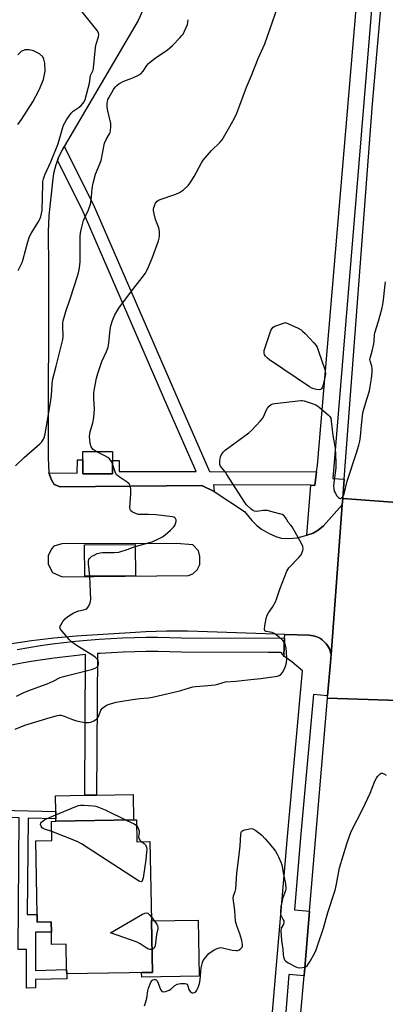
# Model space of a CAD drawing. Units: inches. Extents: x 1303758 to 1309758, y 473451 to 477451.
# Drawn here: x 1304528 to 1304681, y 475806 to 476218 of the extents above; entities that cross this region are included whole.
import ezdxf

# ---------------------------------------------------------------- set-up
doc = ezdxf.new("R2010")
doc.units = ezdxf.units.IN
doc.header["$MEASUREMENT"] = 0
for name, color, linetype in [('BLDG-Footprint', 5, 'Continuous'), ('CULTRL-Pad', 6, 'Continuous'), ('TRANS-Non Street Sidewalk', 7, 'Continuous'), ('TRANS-Road', 130, 'Continuous'), ('TRANS-Street Sidewalk', 7, 'Continuous'), ('Undefined', 1, 'Continuous')]:
    doc.layers.add(name, color=color, linetype=linetype)

msp = doc.modelspace()

# ---------------------------------------------------------------- linework, layer by layer
at = {"layer": 'BLDG-Footprint'}
for points, elevation in [([(1304567.06, 476033.79), (1304567.04, 476028.15), (1304554.65, 476028.19), (1304554.67, 476034.01), (1304554.68, 476037.53), (1304567.07, 476037.49)], 286.12), ([(1304576.72, 475985.52), (1304555.57, 475985.32), (1304555.44, 475998.4), (1304576.6, 475998.61)], 287.09), ([(1304577.09, 475883.35), (1304577.26, 475874.2), (1304582.76, 475874.3), (1304583.36, 475841.02), (1304583.75, 475819.48), (1304579.25, 475819.4), (1304573.99, 475819.3), (1304547.95, 475818.84), (1304547.92, 475820.66), (1304547.73, 475831.28), (1304541.63, 475831.17), (1304541.53, 475836.33), (1304541.45, 475840.65), (1304535.61, 475840.54), (1304535.55, 475843.77), (1304535, 475874.56), (1304541.76, 475874.68), (1304541.61, 475882.71), (1304543.43, 475882.74), (1304575.87, 475883.33)], 289.16)]:
    msp.add_lwpolyline(points, close=True, dxfattribs=dict(at, elevation=elevation))
at = {"layer": 'CULTRL-Pad'}
for points in [[(1304575.87, 475883.33), (1304543.43, 475882.74), (1304543.41, 475883.77), (1304543.36, 475886.78), (1304543.24, 475893.41), (1304555.48, 475893.63), (1304560.44, 475893.72), (1304575.67, 475893.99)], [(1304603.35, 475817.98), (1304579.29, 475817.54), (1304579.25, 475819.4), (1304583.75, 475819.48), (1304583.36, 475841.01), (1304602.92, 475841.37)]]:
    msp.add_lwpolyline(points, close=True, dxfattribs=at)
at = {"layer": 'TRANS-Non Street Sidewalk'}
for points in [[(1304652.41, 476028.97), (1304651.67, 476023.32), (1304649.95, 476023.34), (1304609.36, 476023.49), (1304609.61, 476020.75), (1304604.4, 476023.31), (1304545.18, 476022.75), (1304542.71, 476023.71), (1304541.52, 476025.63), (1304540.49, 476028.51), (1304552.37, 476028.43), (1304552.41, 476034.02), (1304554.67, 476034.01), (1304554.65, 476028.19), (1304567.04, 476028.15), (1304567.06, 476033.79), (1304569.82, 476033.78), (1304569.81, 476029.14), (1304602.01, 476029.07), (1304589.81, 476057.09), (1304554.4, 476138.78), (1304544.1, 476159.32), (1304544.54, 476160.51), (1304545.88, 476163.4), (1304546.92, 476165.17), (1304559.06, 476140.96), (1304594.52, 476059.14), (1304607.63, 476029.06)], [(1304543.36, 475886.78), (1304543.41, 475883.77), (1304531.81, 475884.06), (1304531.44, 475843.77), (1304535.55, 475843.77), (1304535.61, 475840.54), (1304541.45, 475840.65), (1304541.53, 475836.33), (1304534.95, 475836.35), (1304534.94, 475832.78), (1304534.89, 475820.34), (1304547.92, 475820.66), (1304547.95, 475818.84), (1304547.93, 475816.84), (1304534.88, 475816.52), (1304534.86, 475813.01), (1304531.07, 475812.94), (1304531.13, 475829.01), (1304527.62, 475829.02), (1304528.02, 475884.15), (1304520.21, 475884.35), (1304483.84, 475887.67), (1304483.85, 475890.69), (1304520.38, 475887.35)]]:
    msp.add_lwpolyline(points, close=True, dxfattribs=at)
msp.add_lwpolyline([(1304527.27, 475954.63), (1304532.12, 475955.48), (1304536.98, 475956.26), (1304541.86, 475956.96), (1304546.75, 475957.58), (1304551.65, 475958.12), (1304556.56, 475958.59), (1304561.47, 475958.98), (1304566.39, 475959.29), (1304571.31, 475959.52), (1304576.24, 475959.67), (1304581.17, 475959.75), (1304586.1, 475959.74), (1304591.03, 475959.66), (1304595.88, 475959.5), (1304639.02, 475959.42), (1304638.77, 475952.04), (1304637.59, 475953.42), (1304632.22, 475953.43), (1304595.82, 475953.5), (1304595.73, 475953.5), (1304590.87, 475953.66), (1304586.05, 475953.74), (1304581.2, 475953.75), (1304576.38, 475953.67), (1304571.57, 475953.53), (1304566.71, 475953.29), (1304561.9, 475952.99), (1304560.8, 475952.9), (1304560.44, 475893.72), (1304555.48, 475893.63), (1304555.83, 475952.49), (1304552.27, 475952.16), (1304547.45, 475951.62), (1304542.69, 475951.01), (1304537.86, 475950.32), (1304533.1, 475949.56), (1304528.35, 475948.73), (1304523.6, 475947.81)], dxfattribs=at)
at = {"layer": 'TRANS-Road'}
msp.add_lwpolyline([(1304783.05, 476740.46), (1304782.42, 476733.1), (1304769.5, 476582.1), (1304769.18, 476578.29), (1304767.53, 476558.59), (1304765.78, 476537.82), (1304752.56, 476380.3), (1304751.27, 476364.94), (1304743.48, 476272.05), (1304722.74, 476022.08), (1304722.03, 476013.53), (1304663.35, 476017.82), (1304663.96, 476025.96), (1304675.73, 476183), (1304690.72, 476353.02), (1304692.81, 476376.72), (1304707.75, 476546.15), (1304708.73, 476557.21), (1304709.71, 476569.61), (1304723.38, 476742.41), (1304723.56, 476744.76)], close=True, dxfattribs=at)
for points in [[(1304716.38, 475932.29), (1304656.94, 475934.22), (1304657.03, 475935.29), (1304658.2, 475949.16), (1304658.45, 475952.49), (1304661.56, 475994.05), (1304663.14, 476015.14), (1304663.35, 476017.82), (1304722.03, 476013.53)], [(1304683.24, 475544.8), (1304621.52, 475512.88), (1304621.74, 475515.49), (1304623.51, 475536.57), (1304624.68, 475550.48), (1304642.12, 475757.92), (1304644.09, 475781.31), (1304644.77, 475789.43), (1304645.75, 475801.06), (1304647.18, 475818.08), (1304649.46, 475845.16), (1304656.94, 475934.22), (1304716.38, 475932.29)]]:
    msp.add_lwpolyline(points, dxfattribs=at)
for points in [[(1304579.77, 476222.23, 0), (1304577.82, 476217.9, 0), (1304546.92, 476165.17, 0), (1304545.88, 476163.4, 0), (1304544.54, 476160.51, 0), (1304544.1, 476159.32, 0), (1304543.43, 476157.52, 0), (1304542.56, 476154.46, 0), (1304542.24, 476152.9, 0), (1304540.4, 476136.27, 0), (1304540.19, 476129.46, 0), (1304540.34, 476114.28, 0), (1304540.19, 476034.81, 0), (1304540.49, 476028.51, 0), (1304541.52, 476025.63, 0), (1304542.71, 476023.71, 0), (1304545.18, 476022.75, 0), (1304604.4, 476023.31, 0), (1304609.61, 476020.75, 0), (1304622.23, 476012.38, 0), (1304625.37, 476008.69, 0), (1304627.44, 476006.57, 0), (1304629.43, 476005.06, 0), (1304632.3, 476003.35, 0), (1304635.32, 476001.95, 0), (1304637.66, 476001.24, 0), (1304640.6, 476001.1, 0), (1304644.29, 476001.43, 0), (1304647.39, 476002.15, 0), (1304648.29, 476002.46, 0), (1304651, 476003.38, 0), (1304653.04, 476004.51, 0), (1304655.28, 476006.39, 0), (1304663.14, 476015.14, 0), (1304661.56, 475994.05, 0), (1304658.45, 475952.49, 0), (1304658.29, 475953.3, 0), (1304658.05, 475954.1, 0), (1304657.75, 475954.87, 0), (1304657.38, 475955.61, 0), (1304656.95, 475956.32, 0), (1304656.46, 475956.99, 0), (1304655.92, 475957.62, 0), (1304655.32, 475958.19, 0), (1304654.68, 475958.72, 0), (1304653.99, 475959.18, 0), (1304653.27, 475959.59, 0), (1304652.52, 475959.93, 0), (1304651.73, 475960.2, 0), (1304650.93, 475960.41, 0), (1304650.11, 475960.55, 0), (1304649.29, 475960.61, 0), (1304639.07, 475960.96, 0), (1304602.71, 475962.19, 0), (1304598.38, 475962.28, 0), (1304594.04, 475962.31, 0), (1304589.71, 475962.28, 0), (1304585.38, 475962.18, 0), (1304581.05, 475962.02, 0), (1304576.72, 475961.8, 0), (1304551.92, 475960.17, 0), (1304547.25, 475959.82, 0), (1304542.58, 475959.38, 0), (1304537.93, 475958.86, 0), (1304533.28, 475958.27, 0), (1304528.65, 475957.6, 0), (1304524.02, 475956.85, 0)], [(1304527.5, 476174.32, 0), (1304529.02, 476176.5, 0), (1304533.73, 476183.9, 0), (1304536.46, 476188.83, 0), (1304538.24, 476193.18, 0), (1304538.95, 476196.62, 0), (1304538.78, 476200.06, 0), (1304538.42, 476201.65, 0), (1304537.99, 476202.63, 0), (1304536.62, 476203.88, 0), (1304534.11, 476205.23, 0), (1304532.27, 476205.62, 0), (1304530.38, 476205.57, 0), (1304528.93, 476204.85, 0), (1304527.46, 476203.55, 0)]]:
    msp.add_polyline3d(points, dxfattribs=at)
msp.add_polyline3d([(1304541.94, 475986.82, 0), (1304546.06, 475985.02, 0), (1304598.88, 475985.65, 0), (1304600.66, 475986.3, 0), (1304602.53, 475987.91, 0), (1304603.59, 475990.17, 0), (1304603.59, 475993.57, 0), (1304603.03, 475995.92, 0), (1304600.61, 475998.44, 0), (1304593.9, 475998.94, 0), (1304545.88, 475998.89, 0), (1304542.62, 475997.83, 0), (1304541.64, 475996.7, 0), (1304540.18, 475993.79, 0), (1304540.17, 475990.39, 0)], close=True, dxfattribs=at)
at = {"layer": 'TRANS-Street Sidewalk'}
msp.add_lwpolyline([(1304686.21, 476354.6), (1304659.15, 476026.22), (1304663.96, 476025.96), (1304663.35, 476017.82), (1304663.14, 476015.14), (1304655.28, 476006.39), (1304653.04, 476004.51), (1304651, 476003.38), (1304648.29, 476002.46), (1304649.95, 476023.34), (1304651.67, 476023.32), (1304652.41, 476028.97), (1304652.77, 476031.77), (1304680.15, 476354.66), (1304685.55, 476354.6)], close=True, dxfattribs=at)
msp.add_lwpolyline([(1304633.89, 475801.34), (1304640.19, 475876.41), (1304646.48, 475945.65), (1304642.1, 475949.46), (1304639.61, 475951.33), (1304639.18, 475951.55), (1304638.76, 475951.76), (1304638.77, 475952.04), (1304639.02, 475959.42), (1304639.07, 475960.96), (1304649.29, 475960.61), (1304650.11, 475960.55), (1304650.93, 475960.41), (1304651.73, 475960.2), (1304652.52, 475959.93), (1304653.27, 475959.59), (1304653.99, 475959.18), (1304654.68, 475958.72), (1304655.32, 475958.19), (1304655.92, 475957.62), (1304656.46, 475956.99), (1304656.95, 475956.32), (1304657.38, 475955.61), (1304657.75, 475954.87), (1304658.05, 475954.1), (1304658.29, 475953.3), (1304658.45, 475952.49), (1304658.2, 475949.16), (1304657.03, 475935.29), (1304651.11, 475935.87), (1304645.67, 475875.93), (1304643.13, 475845.69), (1304649.46, 475845.16), (1304647.18, 475818.08), (1304640.86, 475818.61), (1304639.4, 475801.21)], dxfattribs=at)
at = {"layer": 'Undefined'}
for points, elevation in [([(1304527.58, 476113.18), (1304529.25, 476116.57), (1304529.71, 476117.95), (1304531.71, 476125.25), (1304532.45, 476127.44), (1304533.13, 476128.72), (1304536.04, 476133.51), (1304536.71, 476134.77), (1304537.14, 476135.8), (1304537.45, 476137.1), (1304537.63, 476138.46), (1304537.9, 476149.34), (1304538.02, 476150.5), (1304538.25, 476151.6), (1304538.76, 476153.22), (1304541.34, 476158.66), (1304544.23, 476166.05), (1304544.8, 476167.73), (1304546.16, 476172.63), (1304546.63, 476174.04), (1304547.09, 476175.05), (1304547.79, 476176.24), (1304549.84, 476179.07), (1304550.68, 476179.88), (1304553.11, 476181.61), (1304553.97, 476182.36), (1304555.2, 476183.8), (1304555.69, 476184.76), (1304557.46, 476191.66), (1304557.9, 476194.81), (1304558.95, 476197.16), (1304559.19, 476197.99), (1304560.02, 476206.54), (1304560.32, 476207.92), (1304561.2, 476211.1), (1304561.34, 476211.94), (1304561.24, 476212.73), (1304560.69, 476213.69), (1304553.24, 476222.93)], 282), ([(1304560.2, 476037.51), (1304558.99, 476038.34), (1304558.43, 476038.99), (1304558.15, 476039.49), (1304557.8, 476040.91), (1304557.5, 476043.89), (1304557.54, 476044.75), (1304557.74, 476045.79), (1304558.91, 476049.43), (1304559.21, 476051.7), (1304559.49, 476055.42), (1304559.27, 476059.6), (1304559.3, 476061.87), (1304559.39, 476063.01), (1304560.39, 476068.25), (1304560.9, 476070.11), (1304562.62, 476075.11), (1304564.63, 476079.34), (1304565.24, 476081.13), (1304565.51, 476082.82), (1304566.1, 476088.49), (1304566.45, 476090.12), (1304567.15, 476092.28), (1304568.11, 476094.67), (1304569.71, 476097.51), (1304574.63, 476104.1), (1304579.47, 476110.27), (1304580.87, 476112.16), (1304581.44, 476113.19), (1304582.19, 476114.8), (1304583.67, 476118.36), (1304586.32, 476125.66), (1304586.65, 476126.79), (1304586.75, 476127.64), (1304586.69, 476129.63), (1304586.49, 476131.04), (1304586.23, 476131.81), (1304585.03, 476134.65), (1304584.44, 476136.9), (1304584.18, 476138.3), (1304584.17, 476138.86), (1304584.33, 476139.67), (1304585.1, 476141.49), (1304585.7, 476142.27), (1304586.56, 476142.78), (1304593.53, 476145.2), (1304595.14, 476145.88), (1304596.81, 476147.06), (1304598.78, 476148.8), (1304599.62, 476149.94), (1304601.28, 476152.6), (1304604.29, 476158.28), (1304605.01, 476159.45), (1304608.53, 476163.49), (1304611.93, 476166.8), (1304612.87, 476167.93), (1304615.62, 476172.57), (1304618.04, 476176.97), (1304619.06, 476179.09), (1304620.35, 476182.39), (1304623.12, 476190.04), (1304625.16, 476194.8), (1304628.01, 476202.04), (1304630.76, 476208.17), (1304636.13, 476223.34)], 286), ([(1304526.54, 476031.5), (1304530.09, 476034.94), (1304536.76, 476040.64), (1304537.51, 476041.48), (1304538.24, 476042.62), (1304538.65, 476043.61), (1304539, 476044.9), (1304539.43, 476048.12), (1304540.51, 476053.89), (1304541.33, 476058.99), (1304541.57, 476060.99), (1304541.83, 476065.56), (1304542.06, 476067.38), (1304543.49, 476073.28), (1304545.22, 476079.85), (1304546.26, 476084.37), (1304546.39, 476085.82), (1304546.26, 476090), (1304546.35, 476091.37), (1304546.49, 476092.21), (1304547.56, 476096.12), (1304549.56, 476101.82), (1304552.49, 476110.81), (1304552.87, 476112.24), (1304553.27, 476114.3), (1304553.63, 476116.94), (1304553.53, 476121.48), (1304553.63, 476127.55), (1304553.76, 476128.94), (1304554, 476130.3), (1304555.01, 476134.11), (1304557.06, 476138.67), (1304557.95, 476141.06), (1304558.19, 476142.5), (1304558.56, 476147.5), (1304559.01, 476149.83), (1304559.98, 476153.56), (1304561.81, 476157.93), (1304562.29, 476159.3), (1304563.76, 476166.51), (1304564.4, 476168.03), (1304565.85, 476170.48), (1304566.06, 476171), (1304566.25, 476171.84), (1304566.45, 476173.57), (1304566.38, 476174.71), (1304565.12, 476180.04), (1304564.87, 476181.56), (1304564.9, 476183.17), (1304565.2, 476184.78), (1304565.52, 476185.47), (1304567.52, 476189.04), (1304568.15, 476189.92), (1304568.88, 476190.71), (1304569.77, 476191.36), (1304571.51, 476192.29), (1304572.54, 476192.75), (1304574.53, 476193.42), (1304575.87, 476193.99), (1304577.98, 476194.98), (1304578.95, 476195.59), (1304579.92, 476196.68), (1304581.37, 476199.03), (1304582.09, 476199.86), (1304585.01, 476202.21), (1304589.87, 476205.5), (1304591.05, 476206.37), (1304592.1, 476207.36), (1304595.34, 476210.7), (1304596.1, 476211.57), (1304596.56, 476212.22), (1304597.18, 476213.36), (1304597.88, 476214.88), (1304598.41, 476216.23), (1304598.63, 476217.05), (1304598.71, 476218.22)], 284), ([(1304526.41, 475921.36), (1304530.48, 475922.98), (1304540.97, 475926.24), (1304544.12, 475927.03), (1304544.92, 475927.12), (1304545.5, 475927.09), (1304546.87, 475926.73), (1304550.37, 475925.33), (1304552.02, 475924.75), (1304555.49, 475924.12), (1304556.36, 475924.03), (1304557.22, 475924.05), (1304558.01, 475924.26), (1304559.3, 475924.83), (1304560.02, 475925.24), (1304560.65, 475925.74), (1304561.21, 475926.63), (1304561.88, 475928.46), (1304562.25, 475929.2), (1304562.93, 475930.06), (1304563.75, 475930.81), (1304564.47, 475931.23), (1304565.27, 475931.56), (1304568.61, 475932.61), (1304570.31, 475932.94), (1304575.39, 475933.7), (1304578.64, 475934.1), (1304582.14, 475934.42), (1304583.85, 475934.7), (1304593.99, 475937.02), (1304595.62, 475937.47), (1304599.27, 475938.66), (1304600.67, 475938.98), (1304601.78, 475939.13), (1304605.4, 475939.36), (1304609.98, 475939.89), (1304611.1, 475940.12), (1304613.3, 475940.86), (1304614.39, 475941.05), (1304618.63, 475941.41), (1304624.87, 475942.11), (1304629.12, 475942.48), (1304632.08, 475942.98), (1304636.01, 475943.52), (1304636.73, 475943.75), (1304637.42, 475944.2), (1304638.16, 475945.04), (1304638.91, 475946.26), (1304639.44, 475947.64), (1304639.81, 475949.08), (1304639.91, 475950.78), (1304639.88, 475953.64), (1304639.68, 475955.22), (1304639.36, 475956.51), (1304638.85, 475957.7), (1304638.33, 475958.38), (1304636.77, 475959.78), (1304635.12, 475961.08), (1304634.61, 475961.39), (1304633.82, 475961.71), (1304632.99, 475961.93), (1304631.36, 475962.21), (1304630.8, 475962.51), (1304630.64, 475963.12), (1304630.79, 475964.47), (1304631.36, 475967.64), (1304631.76, 475969.01), (1304632.34, 475970.01), (1304634.04, 475972.4), (1304635.26, 475974.59), (1304635.68, 475975.68), (1304636.99, 475979.94), (1304639.92, 475987.38), (1304640.33, 475988.15), (1304640.86, 475988.85), (1304644.97, 475993.09), (1304645.91, 475994.21), (1304646.3, 475994.96), (1304646.63, 475996.06), (1304646.77, 475996.89), (1304646.7, 475997.71), (1304646.11, 475999.04), (1304642.17, 476006.02), (1304641.69, 476006.7), (1304640.51, 476007.98), (1304639.46, 476009.89), (1304638.69, 476010.66), (1304637.96, 476011.07), (1304636.88, 476011.46), (1304633.25, 476012.45), (1304631.85, 476012.74), (1304630.1, 476012.78), (1304627.46, 476012.37), (1304626.49, 476012.49), (1304625.75, 476012.87), (1304625.05, 476013.38), (1304623.12, 476015.13), (1304622.07, 476016.55), (1304614.95, 476027.88), (1304614.26, 476028.85), (1304612.76, 476030.63), (1304612.28, 476031.34), (1304612.01, 476032.11), (1304611.98, 476033.54), (1304612.21, 476035.26), (1304612.62, 476036.26), (1304613.43, 476037.32), (1304614.25, 476038.09), (1304624.04, 476045.34), (1304625.39, 476046.49), (1304628.83, 476050.15), (1304629.76, 476051.27), (1304630.34, 476052.26), (1304631.36, 476054.64), (1304631.89, 476055.65), (1304632.55, 476056.48), (1304633.36, 476057.11), (1304634.15, 476057.38), (1304635, 476057.54), (1304645.8, 476058.85), (1304646.37, 476058.83), (1304647.21, 476058.68), (1304650.52, 476057.61), (1304652.12, 476056.97), (1304653.32, 476056.17), (1304657.34, 476052.7), (1304657.92, 476052.09), (1304658.31, 476051.38), (1304659.21, 476044.26), (1304660.14, 476038.83), (1304660.51, 476032.97), (1304660.46, 476030.62), (1304659.51, 476023.27), (1304659.56, 476021.87), (1304659.8, 476020.88), (1304660.14, 476020.14), (1304660.91, 476018.98), (1304661.59, 476018.19), (1304661.95, 476017.94), (1304662.34, 476017.89), (1304662.76, 476018.07), (1304663.33, 476018.59), (1304663.62, 476019.04), (1304663.91, 476019.81), (1304665.25, 476025.04), (1304669.14, 476036.89), (1304670.09, 476040.16), (1304670.48, 476041.79), (1304670.76, 476043.72), (1304671.12, 476048.55), (1304671.79, 476053.68), (1304672.19, 476055.27), (1304673.61, 476059.81), (1304674.49, 476062.95), (1304674.85, 476064.67), (1304675.4, 476068.11), (1304675.65, 476070.69), (1304675.68, 476072.12), (1304675.49, 476073.16), (1304674.78, 476075.46), (1304674.73, 476075.98), (1304674.78, 476076.51), (1304675.61, 476079.51), (1304676.32, 476082.58), (1304676.46, 476083.72), (1304676.57, 476086.35), (1304676.7, 476087.2), (1304678.27, 476092.06), (1304679.65, 476097.08), (1304680.12, 476099.05), (1304680.45, 476101.02), (1304680.94, 476106.12), (1304681.28, 476108.48)], 288), ([(1304567.05, 476032.36), (1304566.64, 476033.3), (1304566.33, 476033.77), (1304565.76, 476034.39), (1304565.1, 476034.94), (1304563.86, 476035.69), (1304560.2, 476037.51)], 286), ([(1304576.6, 475997.8), (1304583.62, 475999.75), (1304586.36, 476000.93), (1304587.94, 476001.75), (1304589.11, 476002.65), (1304591.36, 476004.61), (1304592.63, 476005.86), (1304593.09, 476006.59), (1304593.42, 476007.38), (1304593.64, 476008.19), (1304593.67, 476008.95), (1304593.47, 476009.41), (1304593.12, 476009.78), (1304592.79, 476009.97), (1304592.14, 476010.16), (1304585.27, 476010.94), (1304582.07, 476011.08), (1304579.13, 476011.1), (1304578.01, 476011.19), (1304577.18, 476011.39), (1304576.11, 476011.79), (1304575.46, 476012.13), (1304574.8, 476012.62), (1304574.4, 476013.25), (1304574.32, 476014.03), (1304574.81, 476019.79), (1304574.78, 476021.79), (1304574.67, 476022.62), (1304574.52, 476023.14), (1304573.99, 476023.99), (1304573.24, 476024.72), (1304569.87, 476026.89), (1304569.2, 476027.4), (1304568.82, 476027.79), (1304568.21, 476028.96), (1304567.05, 476032.36)], 286), ([(1304557.56, 475985.34), (1304557.1, 475990.52), (1304557.1, 475991.67), (1304557.25, 475992.31), (1304557.5, 475992.74), (1304558.46, 475993.64), (1304559.37, 475994.15), (1304560.72, 475994.77), (1304561.99, 475995.15), (1304562.87, 475995.22), (1304567.8, 475995.18), (1304569.76, 475995.33), (1304573.21, 475996.47), (1304576.6, 475997.8)], 286), ([(1304527, 475935.08), (1304530.04, 475936.59), (1304533.22, 475937.9), (1304539.81, 475940.3), (1304542.21, 475941.37), (1304545.18, 475942.89), (1304547.14, 475943.51), (1304558.24, 475946.24), (1304559.88, 475946.82), (1304560.76, 475947.41), (1304561.03, 475947.82), (1304561.16, 475948.3), (1304561.2, 475949.09), (1304561.09, 475949.88), (1304560.89, 475950.34), (1304560.59, 475950.75), (1304559.83, 475951.49), (1304558.91, 475952.17), (1304552.27, 475956.22), (1304549.9, 475957.87), (1304549.09, 475958.7), (1304545.85, 475962.48), (1304545.37, 475963.16), (1304545.12, 475963.84), (1304545.2, 475964.33), (1304545.42, 475964.81), (1304546.38, 475966.29), (1304547.29, 475967.47), (1304548.34, 475968.4), (1304550.64, 475969.79), (1304552.24, 475970.6), (1304553.06, 475970.86), (1304555.02, 475971.24), (1304555.93, 475971.52), (1304556.52, 475971.91), (1304556.99, 475972.56), (1304557.71, 475974.1), (1304557.94, 475974.92), (1304558.01, 475975.49), (1304557.79, 475981.94), (1304557.56, 475985.34)], 286), ([(1304580.49, 475805.44), (1304580.94, 475806.76), (1304581.42, 475808.66), (1304581.9, 475811.84), (1304582.19, 475812.96), (1304583.13, 475815.37), (1304583.6, 475816.05), (1304584, 475816.39), (1304584.45, 475816.56), (1304584.9, 475816.53), (1304585.34, 475816.33), (1304585.72, 475816), (1304586.22, 475815.05), (1304587.14, 475812.39), (1304587.55, 475811.8), (1304588.03, 475811.49), (1304588.45, 475811.42), (1304589.2, 475811.51), (1304590.71, 475812.08), (1304591.42, 475812.54), (1304593.2, 475814), (1304594.17, 475814.54), (1304595.58, 475814.81), (1304597.28, 475814.91), (1304598.01, 475814.78), (1304598.34, 475814.52), (1304598.63, 475813.88), (1304599.06, 475812.32), (1304599.28, 475811.86), (1304599.57, 475811.48), (1304599.96, 475811.19), (1304600.4, 475811), (1304600.86, 475810.93), (1304601.33, 475811.02), (1304601.95, 475811.41), (1304602.41, 475812.09), (1304602.86, 475813.18), (1304603.41, 475814.89), (1304603.69, 475816.35), (1304604.13, 475821.38), (1304604.37, 475822.53), (1304604.7, 475823.64), (1304605.04, 475824.43), (1304605.5, 475825.15), (1304607.37, 475827.34), (1304608.29, 475828.08), (1304609.81, 475829.05), (1304610.87, 475829.56), (1304611.72, 475829.8), (1304612.29, 475829.86), (1304613.14, 475829.8), (1304617.14, 475828.87), (1304618.82, 475828.64), (1304619.35, 475828.69), (1304620.11, 475829), (1304620.77, 475829.5), (1304621.28, 475830.11), (1304621.43, 475830.54), (1304621.49, 475831.24), (1304621.18, 475832.89), (1304620.35, 475835.63), (1304619, 475838.98), (1304618.48, 475840.89), (1304618.17, 475845.42), (1304617.5, 475850.53), (1304617.64, 475851.56), (1304618.37, 475853.42), (1304618.61, 475854.48), (1304619.02, 475861), (1304619.9, 475867.55), (1304620.44, 475872.44), (1304620.67, 475877.19), (1304620.81, 475878), (1304621.03, 475878.44), (1304621.2, 475878.61), (1304621.63, 475878.86), (1304622.41, 475879.14), (1304623.82, 475879.5), (1304624.94, 475879.67), (1304625.73, 475879.56), (1304626.97, 475878.87), (1304629.56, 475876.9), (1304630.98, 475875.43), (1304632.87, 475873.2), (1304635.21, 475870.18), (1304635.84, 475869.21), (1304636.48, 475867.93), (1304637.53, 475865.58), (1304637.88, 475864.51), (1304638.55, 475860.48), (1304639.25, 475857.22), (1304639.52, 475855.17), (1304639.52, 475854.31), (1304639.42, 475853.79), (1304638.16, 475850.24), (1304637.82, 475848.95), (1304637.52, 475847.06), (1304637.32, 475844.79), (1304637.35, 475843.96), (1304637.48, 475843.44), (1304638.49, 475841.49), (1304638.68, 475841.01), (1304638.75, 475840.57), (1304638.72, 475840.19), (1304638.54, 475839.69), (1304637.65, 475837.94), (1304637.51, 475836.86), (1304637.71, 475832.87), (1304638.3, 475829.21), (1304638.45, 475826.78), (1304638.58, 475825.97), (1304639.05, 475824.73), (1304639.59, 475824.14), (1304640.55, 475823.52), (1304643.69, 475821.89), (1304644.5, 475821.57), (1304645.34, 475821.44), (1304646.48, 475821.48), (1304647.58, 475821.7), (1304648.06, 475821.92), (1304648.46, 475822.26), (1304648.96, 475822.92), (1304649.7, 475824.16), (1304651.68, 475827.69), (1304652.2, 475828.9), (1304652.97, 475831.03), (1304655.33, 475838.04), (1304657.17, 475844.6), (1304660.2, 475853.88), (1304660.8, 475856.43), (1304662.06, 475863.32), (1304665.07, 475873.28), (1304666.42, 475877.35), (1304666.94, 475878.69), (1304671.95, 475888.19), (1304674.77, 475894.44), (1304676.8, 475899.5), (1304677.46, 475900.83), (1304677.93, 475901.52), (1304679.03, 475902.63), (1304679.42, 475902.85), (1304679.85, 475902.9), (1304680.54, 475902.65), (1304681.5, 475902.06)], 290), ([(1304541.69, 475878.47), (1304538.61, 475879.42), (1304538.12, 475879.66), (1304537.7, 475879.98), (1304537.24, 475880.63), (1304537.03, 475881.35), (1304537.18, 475881.97), (1304537.46, 475882.37), (1304538.09, 475882.93), (1304538.83, 475883.42), (1304541.68, 475884.76), (1304551.7, 475888.94), (1304552.89, 475889.37), (1304553.69, 475889.54), (1304555.15, 475889.55), (1304558.97, 475889.21), (1304560.12, 475889.02), (1304561.2, 475888.7), (1304563.95, 475887.56), (1304572.79, 475883.27)], 290), ([(1304572.79, 475883.27), (1304576.08, 475881.67), (1304577.14, 475880.91)], 290), ([(1304577.14, 475880.91), (1304577.72, 475880.11), (1304578.22, 475878.76), (1304578.27, 475877.92), (1304578.02, 475876.26), (1304578.12, 475875.5), (1304578.49, 475874.81), (1304579.12, 475874.23)], 290), ([(1304579.12, 475874.23), (1304580.29, 475873.48), (1304580.82, 475872.9), (1304581.27, 475871.95), (1304581.43, 475870.89), (1304581.36, 475869.77), (1304580.97, 475866.66), (1304579.9, 475859.1), (1304579.52, 475857.83), (1304579.28, 475857.5), (1304578.95, 475857.39), (1304578.3, 475857.61), (1304577.57, 475858.04), (1304554.14, 475873.36), (1304552.27, 475874.22), (1304541.69, 475878.47)], 290), ([(1304583.58, 475829.11), (1304582.67, 475829.05), (1304581.89, 475829.29), (1304581.14, 475829.74), (1304578.68, 475831.48), (1304577.38, 475832.14), (1304566.3, 475836.02), (1304579.66, 475843.84), (1304580.67, 475844.34), (1304581.38, 475844.44), (1304581.8, 475844.25), (1304582.39, 475843.7), (1304583.33, 475842.56)], 290), ([(1304583.33, 475842.56), (1304585.55, 475839.74), (1304585.95, 475839.01), (1304586.06, 475838.48), (1304585.99, 475837.68), (1304585.45, 475835.29), (1304584.88, 475830.65), (1304584.47, 475829.65), (1304584.12, 475829.32), (1304583.58, 475829.11)], 290)]:
    msp.add_lwpolyline(points, dxfattribs=dict(at, elevation=elevation))
at = {"layer": 'Undefined', "elevation": 288}
msp.add_lwpolyline([(1304653.5, 476063.34), (1304652.38, 476063.47), (1304651.22, 476063.73), (1304650.4, 476064.04), (1304649.38, 476064.62), (1304632.78, 476075.83), (1304631.84, 476076.57), (1304631.06, 476077.43), (1304630.61, 476078.13), (1304630.44, 476078.62), (1304630.43, 476079.15), (1304630.54, 476079.7), (1304633.34, 476088.13), (1304633.69, 476088.9), (1304634.21, 476089.52), (1304634.92, 476089.93), (1304635.73, 476090.26), (1304639.39, 476091.53), (1304644.68, 476089.13), (1304645.93, 476088.43), (1304646.59, 476087.87), (1304647.62, 476086.83), (1304651.28, 476082.99), (1304652.21, 476081.87), (1304652.63, 476081.12), (1304653.25, 476079.46), (1304655.8, 476071.88), (1304656.05, 476071.04), (1304656.17, 476070.19), (1304656.05, 476069.12), (1304655.18, 476065.41), (1304654.85, 476064.41), (1304654.37, 476063.61), (1304654, 476063.39)], close=True, dxfattribs=at)

doc.saveas('drawing.dxf')
